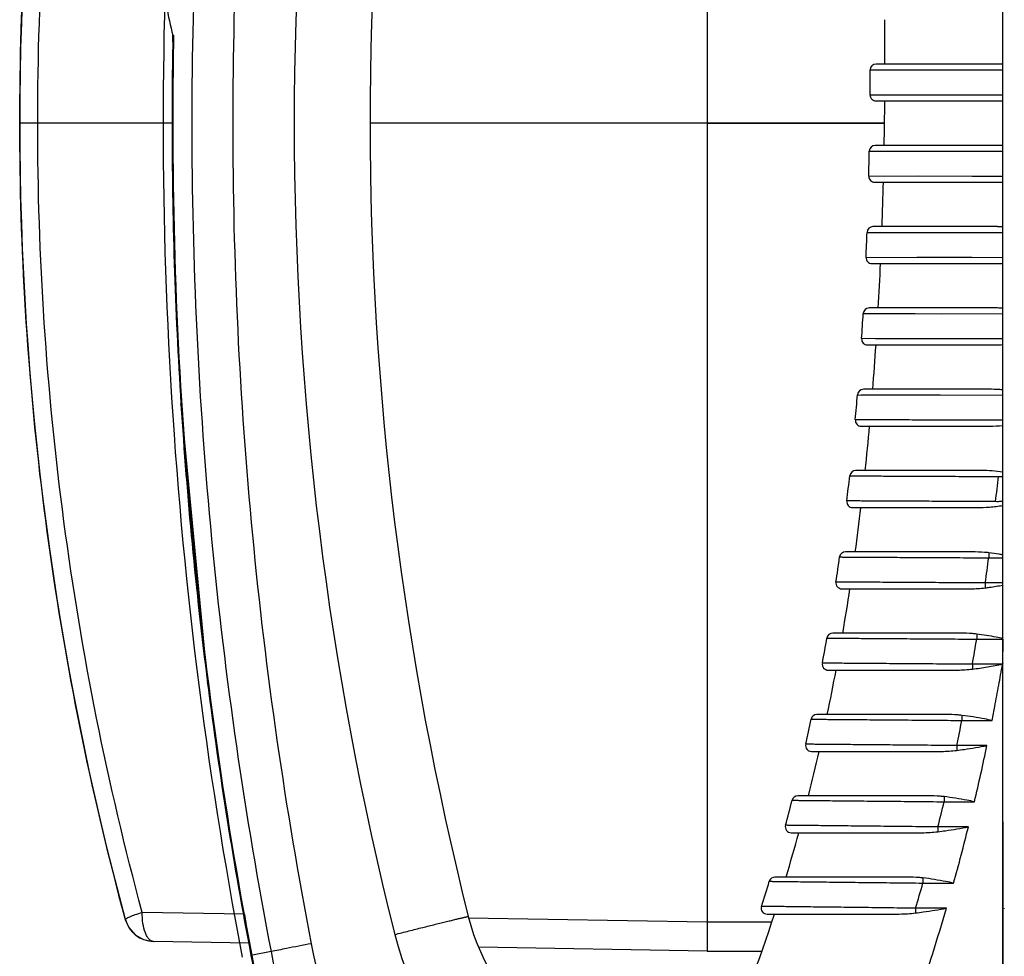
# Model space of a CAD drawing. Units: inches. Extents: x 8654 to 11959, y 1062 to 3149.
# Drawn here: x 9632 to 9698, y 1997 to 2061 of the extents above; entities that cross this region are included whole.
import ezdxf

# ---------------------------------------------------------------- set-up
doc = ezdxf.new("R2010")
doc.units = ezdxf.units.IN
doc.header["$MEASUREMENT"] = 0
doc.layers.add('02___PRT_ALL_AXES', color=7, linetype='Continuous')
doc.layers.add('03___PRT_ALL_CURVES', color=7, linetype='Continuous')

msp = doc.modelspace()

# ---------------------------------------------------------------- linework, layer by layer
at = {"color": 250, "linetype": 'Continuous'}
for p, q in [((9698.153, 1992.669), (9698.153, 2114.669)), ((9678.153, 2109.669), (9678.153, 1997.669)), ((9697.986, 2057.669), (9689.582, 2057.669)), ((9689.182, 2057.27), (9698.153, 2057.269)), ((9698.153, 2055.569), (9689.173, 2055.572)), ((9689.573, 2055.169), (9697.97, 2055.169)), ((9641.957, 2053.669), (9632.871, 2053.669)), ((9690.153, 2053.669), (9655.353, 2053.669)), ((9697.938, 2052.169), (9689.522, 2052.169)), ((9689.122, 2051.776), (9698.153, 2051.769)), ((9692.462, 2051.774), (9698.153, 2051.769)), ((9698.153, 2050.069), (9689.085, 2050.078)), ((9689.485, 2049.669), (9697.873, 2049.669)), ((9697.8, 2046.669), (9689.368, 2046.669)), ((9688.968, 2046.284), (9698.153, 2046.27)), ((9692.374, 2046.278), (9694.108, 2046.276)), ((9694.108, 2046.276), (9698.153, 2046.27)), ((9698.153, 2044.57), (9688.9, 2044.586)), ((9689.3, 2044.169), (9697.681, 2044.169)), ((9688.707, 2040.792), (9698.153, 2040.77)), ((9697.56, 2041.169), (9689.107, 2041.169)), ((9698.153, 2039.07), (9688.602, 2039.095)), ((9689.002, 2038.669), (9697.377, 2038.669)), ((9698.153, 2039.07), (9689.537, 2039.092)), ((9642.495, 2036.749), (9642.561, 2034.67)), ((9697.21, 2035.669), (9688.721, 2035.669)), ((9688.323, 2035.301), (9698.153, 2035.269)), ((9688.571, 2035.301), (9690.429, 2035.294)), ((9688.575, 2033.169), (9696.95, 2033.169)), ((9696.716, 2030.169), (9688.196, 2030.169)), ((9688.002, 2027.669), (9696.381, 2027.669)), ((9696.08, 2024.669), (9687.511, 2024.669)), ((9697.2, 2024.61), (9697.2, 2024.269)), ((9697.2, 2024.269), (9698.153, 2024.269)), ((9687.264, 2022.169), (9695.656, 2022.169)), ((9696.966, 2022.569), (9696.966, 2022.238)), ((9698.153, 2022.569), (9696.966, 2022.569)), ((9695.28, 2019.169), (9686.648, 2019.169)), ((9696.385, 2019.111), (9696.385, 2018.769)), ((9696.385, 2018.769), (9698.153, 2018.769)), ((9698.153, 2018.769), (9698.14, 2017.071)), ((9698.14, 2017.071), (9696.096, 2017.069)), ((9696.096, 2017.069), (9696.096, 2016.739)), ((9698.137, 2017.072), (9698.153, 2017.175)), ((9698.14, 2017.071), (9698.148, 1972.265)), ((9698.163, 2017.067), (9698.181, 2017.17)), ((9686.342, 2016.669), (9694.755, 2016.669)), ((9694.296, 2013.669), (9685.583, 2013.669)), ((9695.385, 2013.613), (9695.385, 2013.269)), ((9695.385, 2013.269), (9697.424, 2013.269)), ((9695.036, 2011.569), (9695.036, 2011.241)), ((9697.079, 2011.569), (9695.036, 2011.569)), ((9685.209, 2011.169), (9693.659, 2011.169)), ((9693.106, 2008.169), (9684.29, 2008.169)), ((9694.181, 2008.114), (9694.181, 2007.769)), ((9694.181, 2007.769), (9696.236, 2007.769)), ((9693.763, 2006.069), (9693.763, 2005.742)), ((9695.825, 2006.069), (9693.763, 2006.069)), ((9683.84, 2005.669), (9692.345, 2005.669)), ((9638.8, 1999.802), (9637.832, 2003.527)), ((9691.688, 2002.669), (9682.741, 2002.669)), ((9692.748, 2002.616), (9692.748, 2002.269)), ((9692.748, 2002.269), (9694.825, 2002.269)), ((9646.852, 2000.167), (9639.939, 2000.287)), ((9646.857, 2000.137), (9647.298, 1997.369)), ((9682.206, 2000.169), (9690.788, 2000.169)), ((9692.255, 2000.569), (9692.255, 2000.244)), ((9694.34, 2000.569), (9692.255, 2000.569)), ((9698.153, 2000.599), (9698.143, 2000.565)), ((9698.253, 2000.572), (9698.244, 2000.538)), ((9638.784, 1999.802), (9638.784, 1999.802)), ((9638.8, 1999.802), (9638.784, 1999.802)), ((9678.153, 1999.62), (9661.996, 1999.902)), ((9678.153, 1999.634), (9682.525, 1999.634)), ((9647.2, 1998.209), (9640.696, 1998.322)), ((9648.658, 1997.63), (9647.298, 1997.369)), ((9678.153, 1997.669), (9662.699, 1997.938)), ((9678.153, 1997.669), (9681.855, 1997.669))]:
    msp.add_line(p, q, dxfattribs=at)
for points in [[(9642.055, 2059.614), (9641.957, 2053.655), (9642.017, 2051.755)], [(9689.122, 2051.776), (9689.344, 2051.776), (9689.997, 2051.776), (9691.052, 2051.775)], [(9698.153, 2050.069), (9696.085, 2050.071), (9692.441, 2050.075)], [(9698.153, 2044.57), (9696.051, 2044.573), (9694.082, 2044.577), (9692.334, 2044.58)], [(9688.707, 2040.792), (9688.941, 2040.791), (9689.63, 2040.79), (9690.741, 2040.787), (9692.224, 2040.784), (9694.009, 2040.779)], [(9642.561, 2034.67), (9644.366, 2015.771), (9644.704, 2013.651)], [(9690.429, 2035.294), (9692.011, 2035.289), (9693.91, 2035.283), (9698.153, 2035.269)], [(9638.784, 1999.802), (9639.024, 1999.255), (9639.462, 1998.764), (9640.034, 1998.442), (9640.68, 1998.323)], [(9647.298, 1997.369), (9647.851, 1994.79), (9648.603, 1991.946)]]:
    msp.add_lwpolyline(points, dxfattribs=at)
for centre, radius, start, end in [((9875.222, 2053.669), 225, 165.88267, 194.11733), ((9838.653, 2053.669), 207, 164.91657, 195.08343), ((9875.353, 2053.669), 220, 165.88267, 194.11733), ((9410.046, 2057.998), 280.137, 359.93271, 0.54631), ((9941.353, 2053.669), 299.346, 178.94474, 190.83856), ((9689.582, 2057.269), 0.4, 90.01127, 179.86262), ((9697.986, 2045.039), 12.63, 89.24228, 90.00018), ((9379.176, 2058.013), 310.007, 359.54883, 359.86263), ((9689.573, 2055.569), 0.4, 179.55314, 270.00065), ((9346.048, 2058.318), 344.136, 358.97608, 359.4756), ((9697.971, 2067.849), 12.68, 269.99953, 270.82403), ((9689.522, 2051.769), 0.4, 89.99516, 178.90078), ((9697.939, 2039.749), 12.42, 89.01158, 90.00231), ((9368.907, 2057.897), 320.274, 358.60106, 358.90488), ((9689.485, 2050.069), 0.4, 178.60086, 270.01209), ((9392.469, 2057.286), 297.703, 357.95621, 358.53386), ((9697.874, 2062.322), 12.654, 269.99673, 271.26401), ((9689.368, 2046.269), 0.4, 89.99976, 177.8653), ((9697.803, 2034.609), 12.059, 88.33635, 90.01123), ((9413.925, 2056.529), 275.235, 357.51293, 357.86659), ((9689.3, 2044.569), 0.4, 177.51163, 269.99989), ((9432.237, 2055.698), 257.903, 356.77043, 357.43776), ((9697.686, 2056.615), 12.446, 269.97414, 272.14977), ((9448.564, 2054.784), 240.551, 356.2604, 356.66541), ((9689.107, 2040.769), 0.4, 89.99997, 176.66408), ((9689.002, 2039.069), 0.4, 176.25907, 270.00002), ((9463.102, 2053.805), 226.98, 355.41698, 356.17631), ((9688.721, 2035.269), 0.4, 90.00002, 175.29486), ((9476.016, 2052.77), 213.024, 354.83815, 355.29623), ((9688.575, 2033.569), 0.4, 174.83678, 270.00001), ((9487.661, 2051.699), 202.33, 353.89145, 354.74519), ((9688.196, 2029.769), 0.4, 90.00002, 173.75193), ((9498.224, 2050.563), 190.706, 353.24035, 353.75333), ((9496.138, 2050.799), 202.806, 353.56465, 354.04775), ((9688.002, 2028.069), 0.4, 173.23895, 269.9999), ((9507.534, 2049.447), 182.329, 352.18944, 353.13995), ((9687.511, 2024.269), 0.4, 89.99985, 172.02924), ((9517.157, 2048.116), 171.615, 351.45879, 352.03097), ((9512.503, 2048.773), 186.315, 351.91486, 352.44256), ((9687.264, 2022.569), 0.4, 171.45706, 269.99982), ((9526.156, 2046.75), 163.513, 350.28895, 351.35381), ((9534.823, 2045.262), 153.719, 349.45951, 350.1017), ((9686.648, 2018.769), 0.4, 90.00006, 170.09999), ((9530.113, 2046.085), 168.501, 350.0839, 350.67021), ((9686.342, 2017.069), 0.4, 169.45781, 269.99982), ((9541.812, 2043.946), 147.607, 348.16321, 349.35051), ((9548.676, 2042.505), 139.594, 347.23303, 347.94544), ((9685.583, 2013.269), 0.4, 90.0001, 167.94379), ((9546.108, 2043.065), 152.222, 348.05872, 348.71197), ((9685.209, 2011.569), 0.4, 167.23139, 269.99939), ((9551.935, 2041.789), 148.257, 346.73419, 348.23852), ((9554.096, 2041.263), 135.033, 345.81334, 347.12265), ((9684.29, 2007.769), 0.4, 89.99999, 165.56101), ((9559.486, 2039.9), 128.473, 344.78071, 345.56256), ((9557.815, 2040.348), 140.203, 345.84776, 346.56312), ((9683.84, 2006.069), 0.4, 164.77918, 269.99935), ((9562.153, 2039.202), 137.717, 344.44381, 346.0786), ((9563.639, 2038.756), 125.166, 343.24277, 344.67173), ((9567.771, 2037.513), 119.851, 342.10784, 342.957), ((9682.741, 2002.269), 0.4, 90.00059, 162.95562), ((9563.94, 2038.667), 133.852, 343.46307, 344.22069), ((9682.206, 2000.569), 0.4, 162.10648, 269.99995), ((9574.044, 2035.404), 114.233, 337.04664, 342.03401), ((9572.137, 2036.111), 127.267, 338.02028, 343.78325), ((9640.731, 2000.322), 2, 195.0845, 268.99996), ((9676.544, 2003.667), 15, 194.11733, 269.26906), ((9676.414, 2003.667), 20, 194.11735, 269.82675), ((9705.634, 2008.538), 59.346, 190.83856, 198.53989)]:
    msp.add_arc(centre, radius, start, end, dxfattribs=at)
for points, knots in [([(9648.658, 2109.707), (9646.875, 2100.485), (9644.189, 2081.857), (9642.843, 2053.669), (9644.189, 2025.48), (9646.875, 2006.852), (9648.658, 1997.63)], [0, 0, 0, 0, 0.25, 0.5, 0.75, 1, 1, 1, 1]), ([(9651.376, 2109.172), (9649.611, 2100.037), (9646.953, 2081.588), (9645.621, 2053.669), (9646.953, 2025.749), (9649.611, 2007.3), (9651.376, 1998.165)], [0, 0, 0, 0, 0.25, 0.5, 0.75, 1, 1, 1, 1]), ([(9632.871, 2053.669), (9632.87, 2062.672), (9634.054, 2080.68), (9637.599, 2098.375), (9639.939, 2107.05)], [0, 0, 0, 0, 0.500508, 1, 1, 1, 1]), ([(9631.663, 2053.669), (9631.663, 2062.112), (9632.697, 2079), (9635.79, 2095.635), (9637.833, 2103.813)], [0, 0, 0, 0, 0.500403, 1, 1, 1, 1]), ([(9641.517, 2063.569), (9641.495, 2062.908), (9641.559, 2061.57), (9641.834, 2060.26), (9642.021, 2059.615)], [0, 0, 0, 0, 0.49627, 1, 1, 1, 1]), ([(9642.021, 2059.615), (9642.038, 2059.555), (9642.055, 2059.41), (9642.06, 2059.265), (9642.058, 2059.182)], [0, 0, 0, 0, 0.424152, 1, 1, 1, 1]), ([(9637.832, 2003.527), (9635.789, 2011.704), (9632.697, 2028.338), (9631.663, 2045.225), (9631.663, 2053.669)], [0, 0, 0, 0, 0.499563, 1, 1, 1, 1]), ([(9632.871, 2053.669), (9632.707, 2053.669), (9632.415, 2053.667), (9632.075, 2053.669), (9631.865, 2053.666), (9631.762, 2053.664), (9631.699, 2053.661), (9631.671, 2053.669), (9631.663, 2053.669)], [0, 0, 0, 0, 0.407651, 0.726396, 0.843729, 0.929491, 0.981892, 1, 1, 1, 1]), ([(9639.939, 2000.287), (9637.599, 2008.962), (9634.054, 2026.657), (9632.87, 2044.665), (9632.871, 2053.669)], [0, 0, 0, 0, 0.49946, 1, 1, 1, 1]), ([(9698.153, 2041.154), (9698.103, 2041.156), (9697.906, 2041.165), (9697.709, 2041.169), (9697.561, 2041.169)], [0, 0, 0, 0, 0.251398, 1, 1, 1, 1]), ([(9697.378, 2038.669), (9697.442, 2038.669), (9697.7, 2038.671), (9697.959, 2038.68), (9698.153, 2038.693)], [0, 0, 0, 0, 0.248138, 1, 1, 1, 1]), ([(9698.153, 2035.629), (9698.074, 2035.636), (9697.758, 2035.66), (9697.441, 2035.669), (9697.205, 2035.669)], [0, 0, 0, 0, 0.252064, 1, 1, 1, 1]), ([(9698.153, 2033.569), (9697.504, 2033.57), (9696.232, 2033.576), (9694.665, 2033.581), (9693.467, 2033.585), (9692.63, 2033.588), (9691.847, 2033.591), (9691.124, 2033.594), (9690.468, 2033.596), (9689.887, 2033.598), (9689.384, 2033.6), (9689.018, 2033.601), (9688.768, 2033.602), (9688.614, 2033.603), (9688.484, 2033.603), (9688.376, 2033.604), (9688.302, 2033.604), (9688.254, 2033.604), (9688.226, 2033.605), (9688.206, 2033.604), (9688.19, 2033.606), (9688.183, 2033.603), (9688.176, 2033.606), (9688.176, 2033.605)], [0, 0, 0, 0, 0.195048, 0.382566, 0.471208, 0.555332, 0.634134, 0.706838, 0.772758, 0.831244, 0.881741, 0.92375, 0.941436, 0.956857, 0.969973, 0.980744, 0.989146, 0.992454, 0.995165, 0.997276, 0.998787, 0.999696, 1, 1, 1, 1]), ([(9696.95, 2033.169), (9697.049, 2033.169), (9697.451, 2033.173), (9697.853, 2033.195), (9698.153, 2033.229)], [0, 0, 0, 0, 0.247337, 1, 1, 1, 1]), ([(9698.153, 2030.066), (9697.914, 2030.107), (9697.435, 2030.155), (9696.955, 2030.169), (9696.716, 2030.169)], [0, 0, 0, 0, 0.503764, 1, 1, 1, 1]), ([(9687.798, 2029.812), (9687.798, 2029.813), (9687.804, 2029.811), (9687.811, 2029.813), (9687.828, 2029.812), (9687.849, 2029.812), (9687.876, 2029.812), (9687.924, 2029.812), (9688, 2029.811), (9688.109, 2029.811), (9688.241, 2029.81), (9688.396, 2029.809), (9688.649, 2029.808), (9689.019, 2029.807), (9689.526, 2029.804), (9690.113, 2029.802), (9690.774, 2029.799), (9691.504, 2029.796), (9692.294, 2029.792), (9693.137, 2029.788), (9694.343, 2029.783), (9695.919, 2029.777), (9697.198, 2029.77), (9697.85, 2029.769)], [0, 0, 0, 0, 0.000306, 0.001218, 0.002734, 0.004853, 0.007573, 0.010892, 0.019321, 0.030127, 0.043285, 0.058753, 0.076491, 0.118609, 0.169222, 0.227821, 0.293844, 0.366626, 0.445473, 0.529601, 0.618194, 0.805438, 1, 1, 1, 1]), ([(9697.666, 2028.069), (9697.013, 2028.07), (9695.733, 2028.077), (9694.156, 2028.085), (9692.949, 2028.09), (9692.106, 2028.094), (9691.315, 2028.098), (9690.585, 2028.101), (9689.923, 2028.104), (9689.335, 2028.107), (9688.827, 2028.11), (9688.457, 2028.112), (9688.204, 2028.113), (9688.048, 2028.113), (9687.916, 2028.114), (9687.807, 2028.115), (9687.731, 2028.115), (9687.683, 2028.116), (9687.655, 2028.116), (9687.634, 2028.116), (9687.618, 2028.117), (9687.611, 2028.115), (9687.605, 2028.117), (9687.605, 2028.116)], [0, 0, 0, 0, 0.194495, 0.381701, 0.470277, 0.55439, 0.633231, 0.706016, 0.772049, 0.830668, 0.881307, 0.923452, 0.941203, 0.956681, 0.969848, 0.980663, 0.989099, 0.99242, 0.995142, 0.997263, 0.99878, 0.999693, 1, 1, 1, 1]), ([(9697.991, 2028.08), (9697.937, 2028.076), (9697.829, 2028.056), (9697.72, 2028.063), (9697.666, 2028.069)], [0, 0, 0, 0, 0.500014, 1, 1, 1, 1]), ([(9696.381, 2027.669), (9696.675, 2027.669), (9697.119, 2027.682), (9697.71, 2027.737), (9698.006, 2027.784), (9698.153, 2027.817)], [0, 0, 0, 0, 0.495407, 0.74683, 1, 1, 1, 1]), ([(9697.2, 2024.61), (9697.106, 2024.621), (9696.734, 2024.656), (9696.36, 2024.669), (9696.08, 2024.669)], [0, 0, 0, 0, 0.252296, 1, 1, 1, 1]), ([(9687.115, 2024.324), (9687.115, 2024.325), (9687.121, 2024.323), (9687.128, 2024.325), (9687.145, 2024.324), (9687.166, 2024.324), (9687.194, 2024.324), (9687.242, 2024.324), (9687.318, 2024.323), (9687.428, 2024.322), (9687.561, 2024.321), (9687.717, 2024.32), (9687.971, 2024.319), (9688.343, 2024.317), (9688.853, 2024.314), (9689.443, 2024.311), (9690.107, 2024.307), (9690.839, 2024.303), (9691.631, 2024.298), (9692.477, 2024.294), (9693.686, 2024.288), (9695.265, 2024.279), (9696.547, 2024.27), (9697.2, 2024.269)], [0, 0, 0, 0, 0.000309, 0.001225, 0.002747, 0.004873, 0.007601, 0.010931, 0.019387, 0.030227, 0.043424, 0.058937, 0.076724, 0.118946, 0.169661, 0.22835, 0.294441, 0.367263, 0.446114, 0.530209, 0.618733, 0.805745, 1, 1, 1, 1]), ([(9698.153, 2024.468), (9698.074, 2024.482), (9697.757, 2024.536), (9697.439, 2024.582), (9697.2, 2024.61)], [0, 0, 0, 0, 0.251146, 1, 1, 1, 1]), ([(9696.966, 2022.569), (9696.313, 2022.57), (9695.03, 2022.58), (9693.166, 2022.591), (9691.691, 2022.599), (9690.6, 2022.605), (9689.867, 2022.61), (9689.201, 2022.614), (9688.61, 2022.617), (9688.1, 2022.621), (9687.727, 2022.623), (9687.472, 2022.624), (9687.316, 2022.625), (9687.182, 2022.626), (9687.073, 2022.627), (9686.997, 2022.627), (9686.948, 2022.628), (9686.92, 2022.628), (9686.899, 2022.628), (9686.882, 2022.629), (9686.875, 2022.627), (9686.869, 2022.629), (9686.869, 2022.628)], [0, 0, 0, 0, 0.194153, 0.381102, 0.553677, 0.632523, 0.705351, 0.77146, 0.830179, 0.880931, 0.923192, 0.940997, 0.956526, 0.969738, 0.980591, 0.989056, 0.99239, 0.995122, 0.99725, 0.998774, 0.999691, 1, 1, 1, 1]), ([(9695.656, 2022.169), (9695.764, 2022.169), (9696.201, 2022.174), (9696.639, 2022.199), (9696.966, 2022.238)], [0, 0, 0, 0, 0.247173, 1, 1, 1, 1]), ([(9696.966, 2022.238), (9697.065, 2022.25), (9697.462, 2022.302), (9697.857, 2022.367), (9698.153, 2022.418)], [0, 0, 0, 0, 0.248748, 1, 1, 1, 1]), ([(9686.254, 2018.837), (9686.254, 2018.838), (9686.26, 2018.837), (9686.268, 2018.839), (9686.284, 2018.837), (9686.305, 2018.838), (9686.333, 2018.837), (9686.383, 2018.837), (9686.459, 2018.836), (9686.57, 2018.835), (9686.704, 2018.834), (9686.861, 2018.833), (9687.117, 2018.831), (9687.492, 2018.829), (9688.006, 2018.825), (9688.6, 2018.821), (9689.268, 2018.816), (9690.004, 2018.811), (9691.099, 2018.803), (9692.578, 2018.794), (9694.445, 2018.782), (9695.73, 2018.77), (9696.385, 2018.769)], [0, 0, 0, 0, 0.000313, 0.001234, 0.002764, 0.0049, 0.007641, 0.010986, 0.01948, 0.030367, 0.043621, 0.059199, 0.077055, 0.119422, 0.170281, 0.229096, 0.295281, 0.368156, 0.447012, 0.619485, 0.806172, 1, 1, 1, 1]), ([(9696.385, 2019.111), (9696.292, 2019.122), (9695.925, 2019.157), (9695.556, 2019.169), (9695.28, 2019.169)], [0, 0, 0, 0, 0.252232, 1, 1, 1, 1]), ([(9698.153, 2018.819), (9698.005, 2018.847), (9697.419, 2018.959), (9696.829, 2019.06), (9696.385, 2019.111)], [0, 0, 0, 0, 0.251454, 1, 1, 1, 1]), ([(9696.096, 2017.069), (9695.441, 2017.07), (9694.155, 2017.082), (9692.285, 2017.095), (9690.804, 2017.105), (9689.708, 2017.114), (9688.97, 2017.119), (9688.301, 2017.124), (9687.705, 2017.128), (9687.191, 2017.132), (9686.814, 2017.135), (9686.558, 2017.137), (9686.4, 2017.138), (9686.265, 2017.139), (9686.154, 2017.14), (9686.077, 2017.141), (9686.028, 2017.141), (9686, 2017.142), (9685.979, 2017.142), (9685.962, 2017.143), (9685.955, 2017.141), (9685.948, 2017.143), (9685.948, 2017.142)], [0, 0, 0, 0, 0.193679, 0.380268, 0.552683, 0.631533, 0.704421, 0.770635, 0.829494, 0.880403, 0.922826, 0.940707, 0.956308, 0.969583, 0.980489, 0.988997, 0.992347, 0.995093, 0.997233, 0.998765, 0.999687, 1, 1, 1, 1]), ([(9694.755, 2016.669), (9694.866, 2016.669), (9695.314, 2016.674), (9695.762, 2016.699), (9696.096, 2016.739)], [0, 0, 0, 0, 0.247142, 1, 1, 1, 1]), ([(9696.096, 2016.739), (9696.438, 2016.78), (9696.949, 2016.858), (9697.628, 2016.979), (9697.969, 2017.042), (9698.14, 2017.071)], [0, 0, 0, 0, 0.498199, 0.748889, 1, 1, 1, 1]), ([(9697.424, 2013.269), (9697.486, 2013.585), (9697.64, 2014.376), (9697.873, 2015.645), (9698.051, 2016.596), (9698.14, 2017.071)], [0, 0, 0, 0, 0.250001, 0.625, 1, 1, 1, 1]), ([(9685.192, 2013.352), (9685.192, 2013.353), (9685.198, 2013.351), (9685.206, 2013.353), (9685.222, 2013.352), (9685.244, 2013.352), (9685.272, 2013.352), (9685.322, 2013.351), (9685.4, 2013.35), (9685.511, 2013.349), (9685.647, 2013.348), (9685.807, 2013.347), (9686.065, 2013.344), (9686.445, 2013.341), (9686.963, 2013.337), (9687.562, 2013.332), (9688.236, 2013.326), (9688.977, 2013.32), (9690.078, 2013.311), (9691.564, 2013.299), (9693.439, 2013.284), (9694.729, 2013.272), (9695.385, 2013.269)], [0, 0, 0, 0, 0.000317, 0.001246, 0.002787, 0.004937, 0.007696, 0.011063, 0.019609, 0.030563, 0.043896, 0.059562, 0.077513, 0.120083, 0.171138, 0.230125, 0.296439, 0.369386, 0.448245, 0.620514, 0.806756, 1, 1, 1, 1]), ([(9695.385, 2013.613), (9695.294, 2013.623), (9694.932, 2013.657), (9694.568, 2013.669), (9694.296, 2013.669)], [0, 0, 0, 0, 0.252158, 1, 1, 1, 1]), ([(9697.424, 2013.269), (9697.254, 2013.302), (9696.577, 2013.433), (9695.898, 2013.554), (9695.385, 2013.613)], [0, 0, 0, 0, 0.251432, 1, 1, 1, 1]), ([(9695.036, 2011.569), (9694.378, 2011.572), (9693.087, 2011.585), (9691.21, 2011.601), (9689.721, 2011.613), (9688.617, 2011.623), (9687.874, 2011.629), (9687.199, 2011.635), (9686.597, 2011.641), (9686.077, 2011.646), (9685.696, 2011.649), (9685.436, 2011.651), (9685.276, 2011.653), (9685.14, 2011.654), (9685.028, 2011.655), (9684.95, 2011.656), (9684.9, 2011.657), (9684.871, 2011.657), (9684.85, 2011.657), (9684.833, 2011.658), (9684.825, 2011.656), (9684.819, 2011.658), (9684.819, 2011.657)], [0, 0, 0, 0, 0.19304, 0.379142, 0.551335, 0.63019, 0.703156, 0.76951, 0.828557, 0.879681, 0.922324, 0.94031, 0.956007, 0.969369, 0.980349, 0.988916, 0.99229, 0.995055, 0.99721, 0.998754, 0.999684, 1, 1, 1, 1]), ([(9695.036, 2011.241), (9695.206, 2011.261), (9695.89, 2011.354), (9696.569, 2011.477), (9697.079, 2011.569)], [0, 0, 0, 0, 0.248477, 1, 1, 1, 1]), ([(9693.659, 2011.169), (9693.773, 2011.169), (9694.232, 2011.174), (9694.692, 2011.2), (9695.036, 2011.241)], [0, 0, 0, 0, 0.247117, 1, 1, 1, 1]), ([(9694.181, 2008.114), (9694.091, 2008.124), (9693.733, 2008.157), (9693.374, 2008.169), (9693.106, 2008.169)], [0, 0, 0, 0, 0.252073, 1, 1, 1, 1]), ([(9696.236, 2007.769), (9696.064, 2007.802), (9695.382, 2007.934), (9694.697, 2008.056), (9694.181, 2008.114)], [0, 0, 0, 0, 0.251444, 1, 1, 1, 1]), ([(9683.902, 2007.868), (9683.903, 2007.869), (9683.909, 2007.868), (9683.917, 2007.87), (9683.934, 2007.868), (9683.956, 2007.869), (9683.984, 2007.868), (9684.035, 2007.867), (9684.114, 2007.866), (9684.227, 2007.865), (9684.365, 2007.863), (9684.527, 2007.862), (9684.79, 2007.859), (9685.175, 2007.855), (9685.7, 2007.85), (9686.307, 2007.844), (9686.988, 2007.837), (9687.736, 2007.83), (9688.845, 2007.818), (9690.341, 2007.805), (9692.226, 2007.787), (9693.521, 2007.772), (9694.181, 2007.769)], [0, 0, 0, 0, 0.000323, 0.001262, 0.002817, 0.004987, 0.007771, 0.011165, 0.019784, 0.030828, 0.044268, 0.060053, 0.078133, 0.120973, 0.172291, 0.231506, 0.297988, 0.371025, 0.449885, 0.621877, 0.807527, 1, 1, 1, 1]), ([(9693.763, 2006.069), (9693.103, 2006.072), (9691.805, 2006.088), (9689.916, 2006.106), (9688.417, 2006.121), (9687.305, 2006.133), (9686.554, 2006.141), (9685.87, 2006.148), (9685.261, 2006.154), (9684.803, 2006.159), (9684.479, 2006.163), (9684.269, 2006.165), (9684.082, 2006.167), (9683.919, 2006.168), (9683.781, 2006.17), (9683.667, 2006.171), (9683.587, 2006.172), (9683.536, 2006.173), (9683.507, 2006.174), (9683.485, 2006.173), (9683.468, 2006.175), (9683.46, 2006.173), (9683.454, 2006.175), (9683.454, 2006.174)], [0, 0, 0, 0, 0.192201, 0.377658, 0.549549, 0.628404, 0.70147, 0.768007, 0.827301, 0.87871, 0.901274, 0.921647, 0.939774, 0.955602, 0.969081, 0.980162, 0.988809, 0.992215, 0.995007, 0.997183, 0.998741, 0.999681, 1, 1, 1, 1]), ([(9693.763, 2005.742), (9693.935, 2005.762), (9694.625, 2005.856), (9695.31, 2005.977), (9695.825, 2006.069)], [0, 0, 0, 0, 0.248536, 1, 1, 1, 1]), ([(9692.345, 2005.669), (9692.462, 2005.669), (9692.935, 2005.674), (9693.409, 2005.7), (9693.763, 2005.742)], [0, 0, 0, 0, 0.247099, 1, 1, 1, 1]), ([(9682.359, 2002.386), (9682.359, 2002.387), (9682.365, 2002.385), (9682.373, 2002.387), (9682.391, 2002.386), (9682.413, 2002.386), (9682.442, 2002.385), (9682.494, 2002.385), (9682.575, 2002.383), (9682.691, 2002.382), (9682.832, 2002.38), (9682.997, 2002.378), (9683.187, 2002.376), (9683.399, 2002.373), (9683.728, 2002.369), (9684.192, 2002.364), (9684.808, 2002.357), (9685.498, 2002.349), (9686.255, 2002.34), (9687.376, 2002.327), (9688.884, 2002.311), (9690.781, 2002.29), (9692.085, 2002.271), (9692.748, 2002.269)], [0, 0, 0, 0, 0.000324, 0.001273, 0.002847, 0.005043, 0.00786, 0.011295, 0.020014, 0.031183, 0.044766, 0.060709, 0.078957, 0.099458, 0.122151, 0.173815, 0.233326, 0.30002, 0.373168, 0.45202, 0.623639, 0.808519, 1, 1, 1, 1]), ([(9692.748, 2002.616), (9692.659, 2002.625), (9692.307, 2002.658), (9691.953, 2002.669), (9691.688, 2002.669)], [0, 0, 0, 0, 0.251976, 1, 1, 1, 1]), ([(9694.825, 2002.269), (9694.652, 2002.302), (9693.963, 2002.435), (9693.27, 2002.558), (9692.748, 2002.616)], [0, 0, 0, 0, 0.251454, 1, 1, 1, 1]), ([(9692.255, 2000.569), (9691.591, 2000.571), (9690.285, 2000.591), (9688.673, 2000.61), (9687.435, 2000.623), (9686.565, 2000.633), (9685.745, 2000.643), (9684.984, 2000.652), (9684.291, 2000.661), (9683.671, 2000.668), (9683.205, 2000.674), (9682.874, 2000.678), (9682.66, 2000.681), (9682.469, 2000.683), (9682.302, 2000.686), (9682.16, 2000.687), (9682.044, 2000.689), (9681.962, 2000.69), (9681.91, 2000.69), (9681.88, 2000.69), (9681.858, 2000.691), (9681.839, 2000.69), (9681.833, 2000.693), (9681.825, 2000.69), (9681.825, 2000.692)], [0, 0, 0, 0, 0.191125, 0.375744, 0.46352, 0.547231, 0.626076, 0.699259, 0.766026, 0.82564, 0.877424, 0.900181, 0.920744, 0.939053, 0.955053, 0.968691, 0.979912, 0.988675, 0.992127, 0.994958, 0.997162, 0.99874, 0.999686, 1, 1, 1, 1]), ([(9638.8, 1999.802), (9638.797, 1999.813), (9638.822, 1999.847), (9638.879, 1999.883), (9638.975, 1999.936), (9639.172, 2000.023), (9639.497, 2000.145), (9639.78, 2000.238), (9639.939, 2000.287)], [0, 0, 0, 0, 0.027997, 0.083602, 0.170155, 0.286649, 0.600562, 1, 1, 1, 1]), ([(9640.696, 1998.322), (9640.644, 1998.323), (9640.531, 1998.356), (9640.384, 1998.479), (9640.254, 1998.666), (9640.095, 1999.016), (9639.968, 1999.566), (9639.937, 2000.036), (9639.939, 2000.287)], [0, 0, 0, 0, 0.069689, 0.151518, 0.251766, 0.371845, 0.664156, 1, 1, 1, 1]), ([(9690.789, 2000.169), (9690.91, 2000.169), (9691.399, 2000.174), (9691.889, 2000.201), (9692.255, 2000.244)], [0, 0, 0, 0, 0.24709, 1, 1, 1, 1]), ([(9692.255, 2000.244), (9692.429, 2000.264), (9693.126, 2000.357), (9693.82, 2000.478), (9694.34, 2000.569)], [0, 0, 0, 0, 0.248603, 1, 1, 1, 1]), ([(9657.018, 1998.789), (9657.338, 1998.87), (9657.97, 1999.028), (9658.888, 1999.258), (9659.616, 1999.438), (9660.155, 1999.571), (9660.517, 1999.66), (9660.845, 1999.74), (9661.137, 1999.811), (9661.389, 1999.872), (9661.573, 1999.915), (9661.698, 1999.945), (9661.776, 1999.963), (9661.841, 1999.978), (9661.896, 1999.99), (9661.938, 1999.999), (9661.966, 2000.005), (9661.982, 2000.007), (9661.99, 2000.009), (9661.994, 2000.009), (9661.997, 2000.009), (9661.997, 2000.009)], [0, 0, 0, 0, 0.19364, 0.380732, 0.553569, 0.632539, 0.705479, 0.77163, 0.830364, 0.881086, 0.923283, 0.941062, 0.956566, 0.969747, 0.98057, 0.989018, 0.995077, 0.997205, 0.998732, 0.999658, 1, 1, 1, 1]), ([(9651.376, 1998.165), (9650.816, 1998.057), (9649.91, 1997.88), (9649.004, 1997.702), (9648.658, 1997.63)], [0, 0, 0, 0, 0.617257, 1, 1, 1, 1]), ([(9651.376, 1998.165), (9652.09, 1994.47), (9654.289, 1987.206), (9659.751, 1977.238), (9667.139, 1968.603), (9673.152, 1963.976), (9676.353, 1962.002)], [0, 0, 0, 0, 0.250066, 0.500103, 0.75009, 1, 1, 1, 1]), ([(9648.658, 1997.63), (9649.047, 1995.617), (9650.041, 1991.628), (9652.866, 1983.922), (9657.921, 1974.922), (9664.776, 1967.205), (9671.135, 1962.021), (9674.578, 1959.78), (9676.353, 1958.756)], [0, 0, 0, 0, 0.125117, 0.250241, 0.500099, 0.749904, 0.874958, 1, 1, 1, 1])]:
    msp.add_open_spline(points, degree=3, knots=knots, dxfattribs=at)
for points in [[(9697.85, 2029.769), (9697.951, 2029.768), (9698.052, 2029.771), (9698.153, 2029.764)], [(9698.153, 2028.074), (9698.099, 2028.08), (9698.045, 2028.083), (9697.991, 2028.08)]]:
    msp.add_open_spline(points, degree=3, dxfattribs=at)
at = {"layer": '02___PRT_ALL_AXES', "color": 250, "linetype": 'Continuous'}
msp.add_line((9678.153, 2053.669), (9690.153, 2053.669), dxfattribs=at)
msp.add_open_spline([(9681.788, 1997.639), (9681.802, 1997.626), (9681.816, 1997.614), (9681.831, 1997.602)], degree=3, dxfattribs=at)
at = {"layer": '03___PRT_ALL_CURVES', "color": 250, "linetype": 'Continuous'}
for p, q in [((9642.008, 2059.182), (9642.016, 2059.615)), ((9642.563, 2034.639), (9642.56, 2034.691)), ((9644.373, 2015.716), (9644.361, 2015.809))]:
    msp.add_line(p, q, dxfattribs=at)
for centre, radius, start, end in [((9941.353, 2053.669), 300, 175.79017, 190.83856), ((9940.704, 2053.668), 298.747, 178.94233, 180.00178), ((9941.181, 2053.676), 299.224, 180.00328, 183.63759), ((9941.776, 2053.709), 299.821, 183.64675, 187.26204), ((9941.173, 2053.627), 299.212, 187.27915, 190.83724)]:
    msp.add_arc(centre, radius, start, end, dxfattribs=at)

doc.saveas('drawing.dxf')
